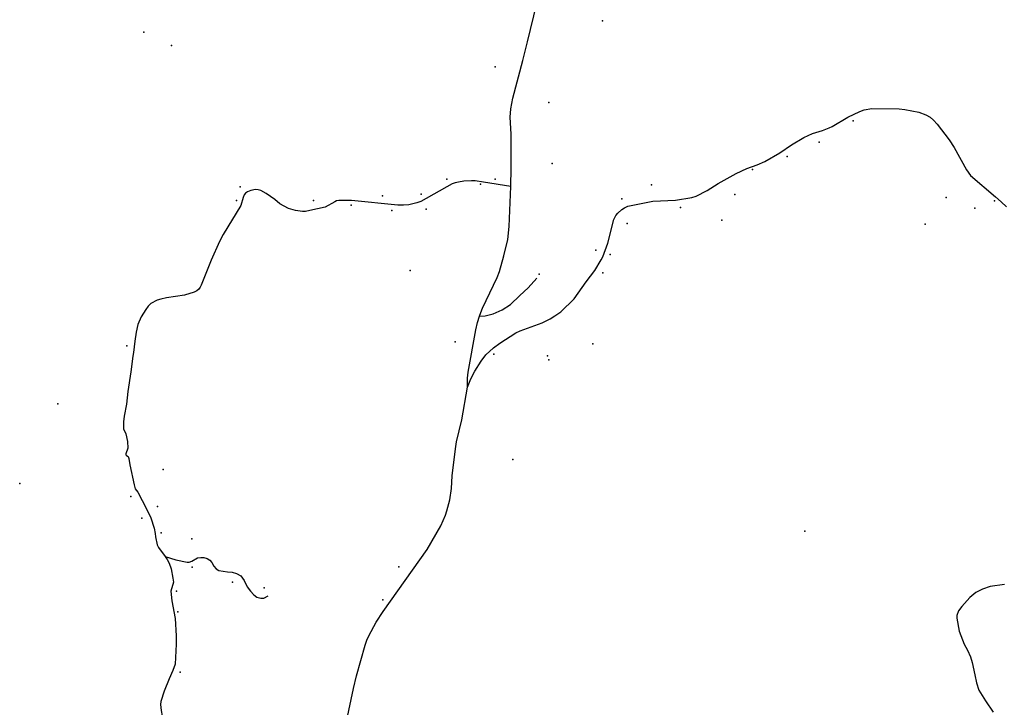
# Model space of a CAD drawing. Units: inches. Extents: x 450746 to 476445, y 190697 to 207849.
# Drawn here: x 457416 to 460353, y 196640 to 198692 of the extents above; entities that cross this region are included whole.
import ezdxf

# ---------------------------------------------------------------- set-up
doc = ezdxf.new("R2010")
doc.units = ezdxf.units.IN
doc.header["$MEASUREMENT"] = 0
doc.layers.add('EMERGENCY_ESITE_POINT', color=7, linetype='Continuous', true_color=0x348068)
doc.layers.add('EMERGENCY_RDS_LINE', color=7, linetype='Continuous', true_color=0xa4478b)

msp = doc.modelspace()

# ---------------------------------------------------------------- linework, layer by layer
at = {"layer": 'EMERGENCY_ESITE_POINT', "color": 135, "linetype": 'Continuous', "lineweight": 25}
for p in [(459154.6, 198689.2), (457786, 198655.1), (457868.6, 198615.1), (458834.2, 198551.5), (458994.1, 198444.8), (459901.8, 198390.4), (459800.9, 198327), (459705, 198284.4), (459003.9, 198262.9), (459601.8, 198244.8), (458690, 198216.1), (458833.7, 198216.5), (458073.5, 198193.7), (458790.4, 198201.1), (459300.9, 198199.7), (458062.3, 198152.3), (458292.5, 198152.9), (458498.4, 198166.9), (458613.6, 198171.2), (459212.1, 198157.3), (459549, 198170.9), (460179.3, 198161.1), (460323.6, 198151.8), (458404.5, 198139.1), (458526.2, 198123), (458627.9, 198127.1), (459386.6, 198131.8), (460265.4, 198129.4), (459510.8, 198094.4), (459227.5, 198083.9), (460117.3, 198082.2), (459134.5, 198004.3), (459177.6, 197991.4), (458580.5, 197943.4), (458965.7, 197933.1), (459155.3, 197936.8), (457735.5, 197719), (458714.9, 197731), (459125.4, 197725.1), (458830.4, 197693.8), (458990, 197689), (458994.2, 197677.1), (457529.1, 197545.3), (458886.9, 197379.8), (457843.9, 197349.3), (457415.5, 197308.3), (457747.2, 197269.2), (457826.8, 197239), (457779.7, 197204.2), (457837.9, 197160.6), (459757.8, 197165.9), (457929.1, 197143), (457930.4, 197058.4), (458547.1, 197058.9), (458050.7, 197013.4), (457883.1, 196986.5), (458145, 196996.2), (458499.3, 196960.9), (457886.9, 196924.6), (457894.3, 196745.2)]:
    msp.add_point(p, dxfattribs=at)
at = {"layer": 'EMERGENCY_RDS_LINE', "color": 115, "linetype": 'Continuous', "lineweight": 25}
for points in [[(458881.1, 198194.1), (458882, 198248.8), (458881.4, 198350.1), (458879.3, 198401.8), (458880.7, 198426), (458886.4, 198457.8), (458916.9, 198570.3), (458930.1, 198626.6), (458958.8, 198740.9), (458961.9, 198757), (458962, 198766.3), (458957.3, 198794.3), (458954.4, 198824.4), (458953.3, 198843.5)], [(458751.2, 197595.2), (458761.1, 197620.5), (458773.5, 197643.3), (458791.9, 197673.3), (458806, 197691.9), (458828.7, 197712.9), (458847.7, 197726.4), (458896, 197757.9), (458908.8, 197764.1), (458974.1, 197787.9), (458998, 197799.6), (459012.6, 197808.4), (459029.8, 197820.6), (459070.2, 197859.4), (459105.8, 197909.6), (459131, 197943.3), (459150.7, 197975.4), (459155.6, 197984.7), (459169.9, 198025.3), (459188.6, 198096), (459194.2, 198107.4), (459199.7, 198114.6), (459211.9, 198125.9), (459219.9, 198131), (459229.7, 198135.6), (459304.1, 198150.8), (459371.7, 198153.8), (459420.5, 198161.5), (459433.9, 198165.7), (459466.9, 198182), (459499.3, 198203), (459553.1, 198232.8), (459585.4, 198248.2), (459615.9, 198259.5), (459639.1, 198269.5), (459683.2, 198295.1), (459718.6, 198319.1), (459755.3, 198340.9), (459780.9, 198352.6), (459810.8, 198361.7), (459830.4, 198369.2), (459839.5, 198373.4), (459886.6, 198401.1), (459922.6, 198418.7), (459935.5, 198422.9), (459958, 198427.4), (460039.6, 198426), (460056.6, 198424.2), (460098, 198416.4), (460119.3, 198408.6), (460132, 198401.3), (460142.3, 198391.9), (460152.6, 198380), (460188.9, 198333.6), (460203.3, 198311), (460240.1, 198243.8), (460252.8, 198227.2), (460327.3, 198164), (460343.6, 198149.1), (460359.4, 198133.3)], [(458881.1, 198194.1), (458798.9, 198207.8), (458774.6, 198210.9), (458763.6, 198211.4), (458741.1, 198210.3), (458725.2, 198207.8), (458714.9, 198205.4), (458706.3, 198202), (458612.2, 198150.1), (458600.6, 198145.9), (458576.2, 198140.1), (458561, 198138.9), (458543.3, 198139), (458405.8, 198152.2), (458368, 198152.4), (458360.7, 198151.2), (458355.8, 198149.1), (458327.1, 198133.2), (458281.3, 198122.5), (458267.9, 198120), (458258.8, 198119.7), (458238.1, 198123.2), (458218, 198129.2), (458204.7, 198135.7), (458191.9, 198142.5), (458176.8, 198155.4), (458151.3, 198173.3), (458135, 198182.8), (458127.1, 198184.9), (458119.1, 198185.4), (458105.1, 198182.9), (458094.7, 198178.8), (458089.2, 198174.1), (458085.5, 198169.5), (458081.8, 198161.9), (458075.6, 198137.8), (458022.1, 198051.2), (458011.6, 198030.1), (457986.8, 197974.3), (457957.1, 197899.5), (457954, 197893.6), (457949.7, 197887.6), (457944.2, 197883), (457935.7, 197878.8), (457907.6, 197869.7), (457854, 197862), (457836.3, 197858.3), (457825.9, 197855), (457807, 197844.9), (457799, 197836.9), (457791.6, 197827.2), (457777.5, 197805.3), (457767.6, 197782.4), (457762.6, 197760), (457758.7, 197732.5), (457755.5, 197699), (457753, 197687.6), (457747.2, 197641.4), (457737.7, 197582.1), (457734.4, 197544.8), (457727.4, 197508.9), (457724.9, 197491.9), (457725.4, 197470.7), (457732.6, 197456.7), (457737.3, 197432.9), (457737.8, 197413.4), (457732.2, 197396.5), (457732.2, 197394), (457734.6, 197391.8), (457738.8, 197388.8), (457741.2, 197382.9), (457744.2, 197363.4), (457756.6, 197304.4), (457760.2, 197292.5), (457768, 197282.2), (457781.2, 197257.1), (457799.9, 197220.6), (457806.5, 197205.7), (457816.7, 197175.1), (457819.6, 197158.6), (457820.7, 197148.8), (457826.1, 197125), (457829.7, 197116.5), (457849.6, 197090.5)], [(458787.6, 197807.5), (458788.5, 197810.7), (458796.6, 197831.4), (458839.8, 197923.1), (458846.6, 197940.9), (458860.3, 197987.4), (458871.6, 198036.1), (458876.1, 198075.5), (458881.1, 198194.1)], [(458787.6, 197807.5), (458804.7, 197808.1), (458828.2, 197814), (458855.2, 197826.3), (458879.9, 197842.2), (458908.1, 197868.7), (458932.2, 197892.2), (458958.1, 197920.4)], [(458751.2, 197595.2), (458752, 197622.7), (458754, 197640.5), (458776.7, 197767.1), (458781.7, 197788.3), (458787.6, 197807.5)], [(458383.5, 196564.5), (458411.1, 196696.1), (458420.5, 196733.8), (458446.1, 196825.2), (458451.7, 196840.4), (458457.2, 196853.5), (458479.4, 196893.7), (458499.7, 196925.7), (458631.2, 197110.6), (458671.9, 197182), (458686.1, 197213.2), (458690.4, 197226.3), (458699.2, 197259.3), (458703.7, 197293.2), (458706.3, 197330.5), (458715.4, 197411.4), (458719.1, 197432.6), (458734.2, 197498.2), (458751.2, 197595.2)], [(457849.6, 197090.5), (457855.6, 197081.2), (457861.1, 197070.5), (457867, 197053.6), (457872.9, 197025.1), (457874.1, 197013.7), (457866, 196986.2), (457869.5, 196957.7), (457879.5, 196905.1), (457882.8, 196853), (457882, 196828.8), (457879.2, 196769), (457872.4, 196750), (457861.3, 196724.7), (457846.4, 196688.3), (457837.1, 196657.4), (457835.8, 196648.9), (457838.1, 196630.3), (457846.3, 196583.2), (457857.8, 196505.5)], [(457849.6, 197090.5), (457881.8, 197080.6), (457914.7, 197073.2), (457920.8, 197073.6), (457928.7, 197076), (457945.8, 197085.7), (457955.6, 197087.3), (457965.3, 197087.3), (457975, 197084.2), (457982.9, 197079.1), (457988.4, 197072.3), (457995, 197060.8), (458001.6, 197053.1), (458009.5, 197048), (458035.7, 197044.4), (458049.7, 197043.1), (458062.5, 197039.2), (458075.2, 197032.3), (458085.5, 197018.2), (458094.5, 197000), (458104.2, 196986.3), (458113.8, 196976.1), (458122.9, 196968.8), (458134.5, 196965.4), (458143.6, 196965.7), (458157.1, 196972.4)], [(460353.8, 197006.2), (460311.1, 197000.6), (460287.9, 196992.2), (460281.8, 196989.3), (460268.4, 196982.2), (460250, 196967.5), (460226.7, 196941.3), (460216.9, 196928.2), (460211.9, 196914.3), (460211.2, 196905.8), (460218.3, 196867.6), (460233.9, 196828.9), (460243.6, 196810.7), (460252, 196791.1), (460257.3, 196773.7), (460265, 196736.8), (460270.4, 196713), (460277, 196691.3), (460296.9, 196659.4), (460320.4, 196625.4)]]:
    msp.add_lwpolyline(points, dxfattribs=at)

doc.saveas('drawing.dxf')
